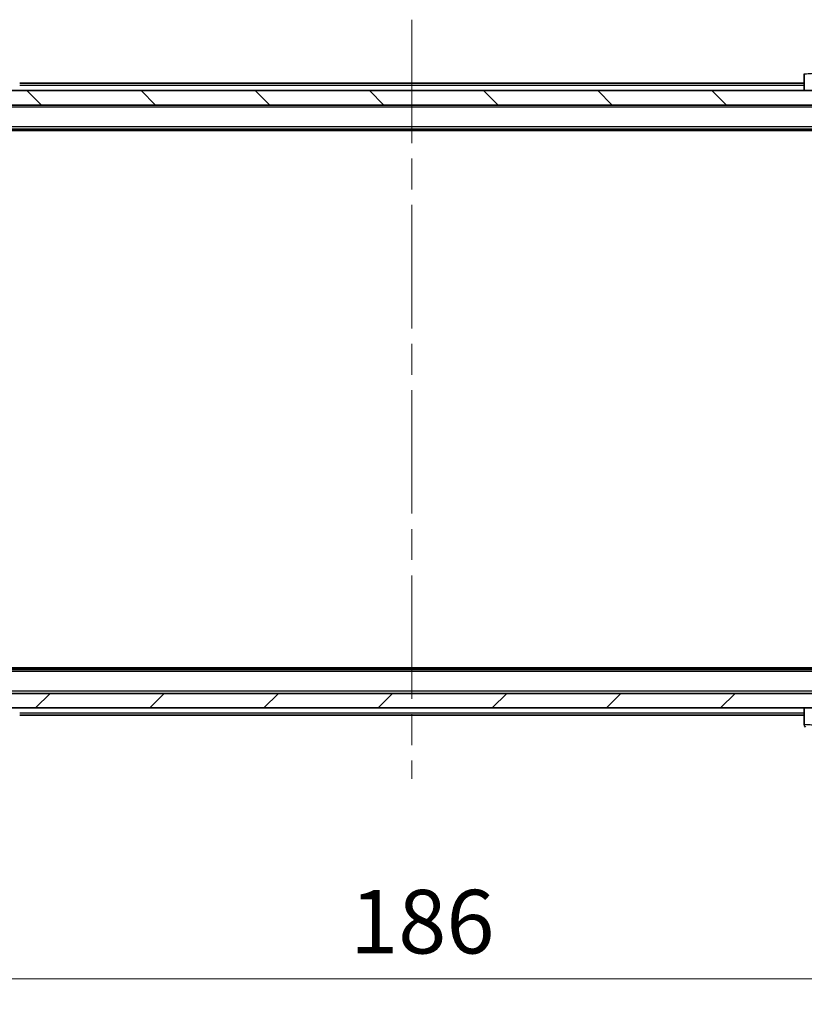
# Model space of a CAD drawing. Units: millimetres. Extents: x 0 to 6120, y 0 to 984.
# Drawn here: x 2047 to 2155, y 675 to 811 of the extents above; entities that cross this region are included whole.
import ezdxf

# ---------------------------------------------------------------- set-up
doc = ezdxf.new("R2010")
doc.units = ezdxf.units.MM
doc.header["$LTSCALE"] = 3
doc.linetypes.add('CHAIN', pattern=[0.3543, 0.2362, -0.0295, 0.0591, -0.0295])
doc.layers.get('Defpoints').update_dxf_attribs({"lineweight": 25})
for name, color, linetype, lineweight in [('Centerline (ISO)', 131, 'Continuous', 18), ('Dimension (ISO)', 7, 'Continuous', 18), ('Dimension (ISO) @ 1', 7, 'Continuous', 18), ('Hatch (ISO)', 1, 'Continuous', 18), ('Visible (ISO)', 7, 'Continuous', 35), ('Visible Narrow (ISO)', 7, 'Continuous', 25)]:
    doc.layers.add(name, color=color, linetype=linetype, lineweight=lineweight)
doc.styles.add('Note Text (TK)', font='MS PGothic.ttf')
doc.dimstyles.new('Default - Method 1b (TK)', dxfattribs={"dimscale": 3, "dimtxt": 2.5, "dimasz": 2.5, "dimexe": 1, "dimexo": 1.5, "dimgap": 1, "dimtad": 1, "dimrnd": 1e-08, "dimdsep": 46, "dimtxsty": 'Note Text (TK)', "dimcen": 0.09, "dimdle": 5, "dimclrd": 100, "dimclre": 100, "dimclrt": 7, "dimadec": 1, "dimazin": 1, "dimtfac": 1, "dimtmove": 0, "dimatfit": 3, "dimfxl": 1, "dimtolj": 1, "dimlwd": -1, "dimlwe": -1, "dimarcsym": 0})

# ---------------------------------------------------------------- blocks, each defined once
blk = doc.blocks.new('*D35')
at = {"layer": 'Defpoints', "color": 0}
for p in [(2007.82, 720.57), (2193.82, 720.57), (2193.82, 678.57)]:
    blk.add_point(p, dxfattribs=at)
at = {"layer": 'Dimension (ISO)', "color": 100}
for p, q in [((2007.82, 715.32), (2007.82, 675.07)), ((2193.82, 715.32), (2193.82, 675.07)), ((2016.57, 678.57), (2185.07, 678.57))]:
    blk.add_line(p, q, dxfattribs=at)
for points in [[(2016.57, 680.03), (2016.57, 677.12), (2007.82, 678.57)], [(2185.07, 680.03), (2185.07, 677.12), (2193.82, 678.57)]]:
    blk.add_solid(points, dxfattribs=at)
at = {"layer": 'Dimension (ISO)', "color": 7, "insert": (2092.29, 686.45), "char_height": 8.75, "attachment_point": 4, "style": 'Note Text (TK)'}
blk.add_mtext('\\A1;186', dxfattribs=at)

msp = doc.modelspace()

# ---------------------------------------------------------------- hatches: boundary and pattern name
at = {"layer": 'Hatch (ISO)'}
h = msp.add_hatch(dxfattribs=at)
h.set_pattern_fill('ANSI31', color=256, scale=88.9, angle=90.00021, style=0)
h.set_pattern_definition([(135.0002, (1132.25, -28), (-7.857695, -7.85775), [])])
h.paths.add_polyline_path([(2006.1153, 800.8738), (2006.1153, 798.8738), (2195.5153, 798.8738), (2195.5153, 800.8738)])
h = msp.add_hatch(dxfattribs=at)
h.set_pattern_fill('ANSI31', color=256, scale=88.9, style=0)
h.set_pattern_definition([(45, (1132.25, -28), (-7.85772, 7.85772), [])])
h.paths.add_polyline_path([(2006.1153, 717.8738), (2006.1153, 715.8738), (2195.5153, 715.8738), (2195.5153, 717.8738)])

# ---------------------------------------------------------------- linework, layer by layer
at = {"layer": 'Centerline (ISO)', "linetype": 'CHAIN', "ltscale": 23.990969}
msp.add_line((2100.8153, 810.6238), (2100.8153, 706.1238), dxfattribs=at)
at = {"layer": 'Visible (ISO)'}
for p, q in [((2154.8153, 803.1666), (2154.8153, 800.8738)), ((2154.8153, 801.8738), (2046.8153, 801.8738)), ((2195.5153, 800.8738), (2006.1153, 800.8738)), ((2006.1153, 798.8738), (2195.5153, 798.8738)), ((2175.8153, 795.5738), (2025.8153, 795.5738)), ((2166.7487, 795.3738), (2034.882, 795.3738)), ((2175.8153, 721.1738), (2025.8153, 721.1738)), ((2166.7487, 721.3738), (2034.882, 721.3738)), ((2195.5153, 717.8738), (2006.1153, 717.8738)), ((2006.1153, 715.8738), (2195.5153, 715.8738)), ((2154.8153, 715.8738), (2154.8153, 713.581)), ((2154.8153, 714.8738), (2046.8153, 714.8738))]:
    msp.add_line(p, q, dxfattribs=at)
msp.add_ellipse((2155.3153, 713.581), major_axis=(-0.5, 0), ratio=0.99995625, start_param=0, end_param=0.78591171, dxfattribs=at)
at = {"layer": 'Visible Narrow (ISO)'}
for p, q in [((2154.8153, 801.5738), (2046.8153, 801.5738)), ((2175.8153, 798.5738), (2025.8153, 798.5738)), ((2175.8153, 795.8738), (2025.8153, 795.8738)), ((2175.8153, 720.8738), (2025.8153, 720.8738)), ((2175.8153, 718.1738), (2025.8153, 718.1738)), ((2154.8153, 715.1738), (2046.8153, 715.1738))]:
    msp.add_line(p, q, dxfattribs=at)
for points, knots in [([(2154.8153, 803.1666), (2154.8153, 803.1631), (2155.0117, 803.1711), (2155.3508, 803.195), (2155.6052, 803.213), (2155.9385, 803.2399), (2156.2968, 803.2801)], [-0.196787795, -0.196787795, -0.196787795, -0.196787795, -0.084337626, -0.084337626, -0.084337626, 0, 0, 0, 0]), ([(2156.2968, 713.4675), (2156.058, 713.4943), (2155.8302, 713.5153), (2155.6297, 713.5316), (2155.4292, 713.5479), (2155.2562, 713.5594), (2155.1231, 713.5674), (2154.9236, 713.5795), (2154.8153, 713.5836), (2154.8153, 713.581)], [-0.196787795, -0.196787795, -0.196787795, -0.196787795, -0.140562711, -0.140562711, -0.140562711, -0.084337626, -0.084337626, -0.084337626, 0, 0, 0, 0])]:
    msp.add_open_spline(points, degree=3, knots=knots, dxfattribs=at)

# ---------------------------------------------------------------- dimensions: what is measured, and where the dimension line sits
at = {"layer": 'Dimension (ISO) @ 1', "color": 100}
dim = msp.add_linear_dim(base=(2193.8153, 678.5738), p1=(2007.8153, 720.5738), p2=(2193.8153, 720.5738), angle=180, dimstyle='Default - Method 1b (TK)', override={"dimscale": 1, "dimtxt": 8.75, "dimasz": 8.75, "dimexe": 3.5, "dimexo": 5.25, "dimgap": 3.5, "dimdec": 2, "dimcen": 0.315, "dimtol": 0, "dimlim": 0, "dimtp": 0, "dimtm": 0, "dimtdec": 2, "dimtix": 0, "dimtofl": 0, "dimtmove": 0, "dimatfit": 1}, dxfattribs=at)
dim.commit()
dim.dimension.update_dxf_attribs({"geometry": '*D35', "text_midpoint": (2100.8153, 678.5738), "dimtype": 128})

doc.saveas('drawing.dxf')
